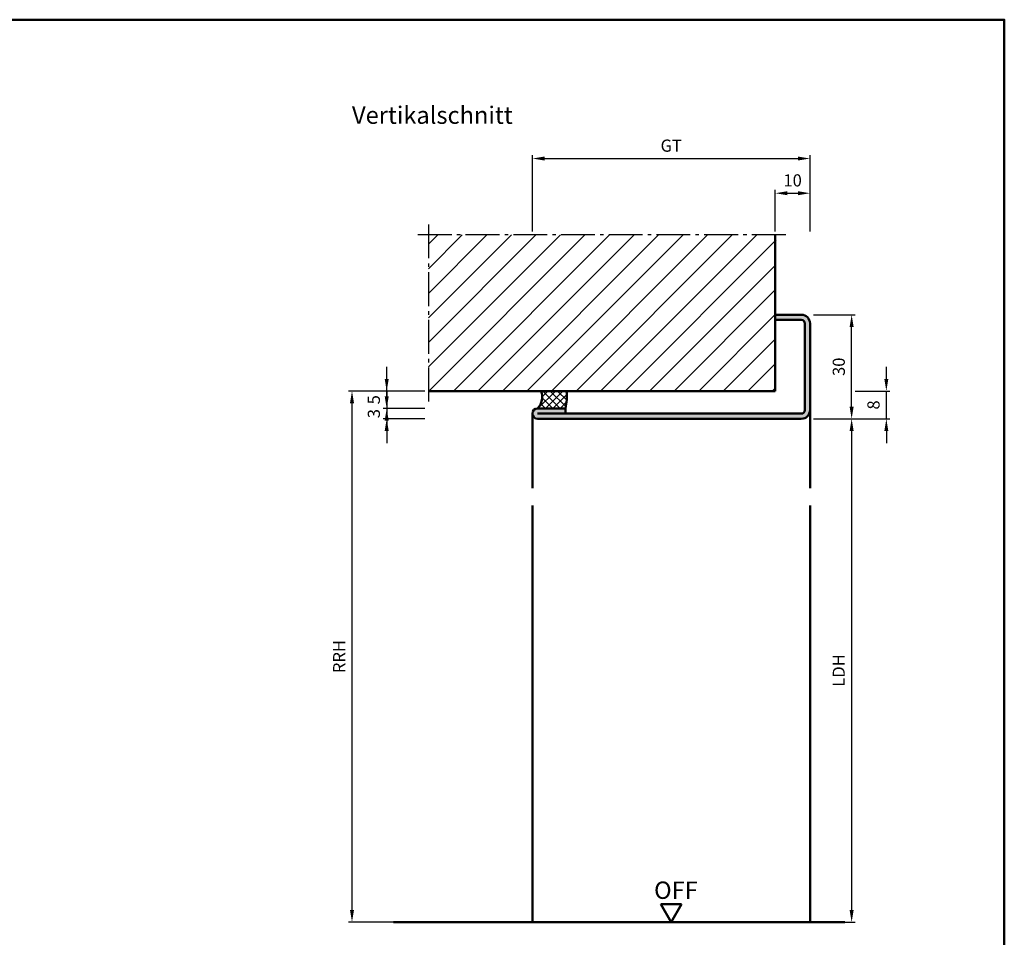
# Model space of a CAD drawing. Units: millimetres. Extents: x 0 to 2520, y -148 to 891.
# Drawn here: x 331 to 615, y 166 to 430 of the extents above; entities that cross this region are included whole.
import ezdxf

# ---------------------------------------------------------------- set-up
doc = ezdxf.new("R2010")
doc.units = ezdxf.units.MM
doc.linetypes.add('AM_DIN_G_W050', pattern=[13.75, 9.75, -1.5, 1, -1.5])
for name, color, linetype, lineweight in [('AM_0', 7, 'Continuous', 50), ('AM_1', 14, 'Continuous', 50), ('AM_5', 3, 'Continuous', 25), ('AM_7', 4, 'AM_DIN_G_W050', 25), ('AM_8', 1, 'Continuous', 25), ('AM_BOR', 7, 'Continuous', 50)]:
    doc.layers.add(name, color=color, linetype=linetype, lineweight=lineweight)
doc.styles.get("Standard").update_dxf_attribs({"font": 'isocp.shx'})
doc.dimstyles.new('AM_DIN', dxfattribs={"dimtxt": 3.5, "dimasz": 3.5, "dimexe": 1, "dimexo": 1, "dimgap": 1.5, "dimtad": 1, "dimdec": 1, "dimdsep": 46, "dimtxsty": 'Standard', "dimcen": 0, "dimclrd": 256, "dimclre": 256, "dimclrt": 2, "dimadec": 0, "dimazin": 2, "dimtp": 0.1, "dimtm": 0.1, "dimtfac": 0.71, "dimtdec": 1, "dimtmove": 0, "dimatfit": 3, "dimfxl": 0, "dimlwd": -1, "dimlwe": -1, "dimarcsym": 0})

# ---------------------------------------------------------------- blocks, each defined once
blk = doc.blocks.new('DIN_A3_BOS')
at = {"layer": 'AM_BOR'}
blk.add_lwpolyline([(20, 10), (410, 10), (410, 287), (20, 287)], close=True, dxfattribs=at)
blk = doc.blocks.new('*D112')
at = {"layer": 'AM_5', "linetype": 'ByBlock'}
for p, q in [((437, 327), (437, 330.5)), ((448, 323.5), (436, 323.5)), ((437, 323.5), (437, 318.5)), ((448, 318.5), (436, 318.5)), ((437, 315), (437, 311.5))]:
    blk.add_line(p, q, dxfattribs=at)
at = {"layer": 'AM_5'}
for points in [[(436.42, 327), (437.58, 327), (437, 323.5)], [(436.42, 315), (437.58, 315), (437, 318.5)]]:
    blk.add_solid(points, dxfattribs=at)
at = {"layer": 'Defpoints', "color": 0}
for p in [(449, 323.5), (437, 318.5), (449, 318.5)]:
    blk.add_point(p, dxfattribs=at)
at = {"layer": 'AM_5', "color": 2, "insert": (433.75, 321), "char_height": 3.5, "attachment_point": 5, "rotation": 90}
blk.add_mtext('5', dxfattribs=at)
blk = doc.blocks.new('*D113')
at = {"layer": 'AM_5', "linetype": 'ByBlock'}
for p, q in [((448, 323.5), (426, 323.5)), ((427, 174), (427, 320)), ((448, 170.5), (426, 170.5))]:
    blk.add_line(p, q, dxfattribs=at)
at = {"layer": 'AM_5'}
for points in [[(426.42, 320), (427.58, 320), (427, 323.5)], [(426.42, 174), (427.58, 174), (427, 170.5)]]:
    blk.add_solid(points, dxfattribs=at)
at = {"layer": 'Defpoints', "color": 0}
for p in [(427, 323.5), (449, 323.5), (449, 170.5)]:
    blk.add_point(p, dxfattribs=at)
at = {"layer": 'AM_5', "color": 2, "insert": (423.75, 247), "char_height": 3.5, "attachment_point": 5, "rotation": 90}
blk.add_mtext('RRH', dxfattribs=at)
blk = doc.blocks.new('*D114')
at = {"layer": 'AM_5', "linetype": 'ByBlock'}
for p, q in [((437, 322), (437, 325.5)), ((448, 318.5), (436, 318.5)), ((437, 318.5), (437, 315.5)), ((448, 315.5), (436, 315.5)), ((437, 312), (437, 308.5))]:
    blk.add_line(p, q, dxfattribs=at)
at = {"layer": 'AM_5'}
for points in [[(436.42, 322), (437.58, 322), (437, 318.5)], [(436.42, 312), (437.58, 312), (437, 315.5)]]:
    blk.add_solid(points, dxfattribs=at)
at = {"layer": 'Defpoints', "color": 0}
for p in [(449, 318.5), (437, 315.5), (449, 315.5)]:
    blk.add_point(p, dxfattribs=at)
at = {"layer": 'AM_5', "color": 2, "insert": (433.75, 317), "char_height": 3.5, "attachment_point": 5, "rotation": 90}
blk.add_mtext('3', dxfattribs=at)
blk = doc.blocks.new('*D115')
at = {"layer": 'AM_5', "linetype": 'ByBlock'}
for p, q in [((560, 315.5), (572, 315.5)), ((571, 312), (571, 174)), ((560, 170.5), (572, 170.5))]:
    blk.add_line(p, q, dxfattribs=at)
at = {"layer": 'AM_5'}
for points in [[(570.42, 312), (571.58, 312), (571, 315.5)], [(570.42, 174), (571.58, 174), (571, 170.5)]]:
    blk.add_solid(points, dxfattribs=at)
at = {"layer": 'Defpoints', "color": 0}
for p in [(559, 315.5), (559, 170.5), (571, 170.5)]:
    blk.add_point(p, dxfattribs=at)
at = {"layer": 'AM_5', "color": 2, "insert": (567.73, 243), "char_height": 3.5, "attachment_point": 5, "rotation": 90}
blk.add_mtext('LDH', dxfattribs=at)
blk = doc.blocks.new('*D116')
at = {"layer": 'AM_5', "linetype": 'ByBlock'}
for p, q in [((560, 345.5), (572, 345.5)), ((571, 319), (571, 342)), ((560, 315.5), (572, 315.5))]:
    blk.add_line(p, q, dxfattribs=at)
at = {"layer": 'AM_5'}
for points in [[(570.42, 342), (571.58, 342), (571, 345.5)], [(570.42, 319), (571.58, 319), (571, 315.5)]]:
    blk.add_solid(points, dxfattribs=at)
at = {"layer": 'Defpoints', "color": 0}
for p in [(559, 345.5), (571, 345.5), (559, 315.5)]:
    blk.add_point(p, dxfattribs=at)
at = {"layer": 'AM_5', "color": 2, "insert": (567.75, 330.5), "char_height": 3.5, "attachment_point": 5, "rotation": 90}
blk.add_mtext('30', dxfattribs=at)
blk = doc.blocks.new('*D117')
at = {"layer": 'AM_5', "linetype": 'ByBlock'}
for p, q in [((581, 327), (581, 330.5)), ((572, 323.5), (582, 323.5)), ((581, 315.5), (581, 323.5)), ((560, 315.5), (582, 315.5)), ((581, 312), (581, 308.5))]:
    blk.add_line(p, q, dxfattribs=at)
at = {"layer": 'AM_5'}
for points in [[(580.42, 327), (581.58, 327), (581, 323.5)], [(580.42, 312), (581.58, 312), (581, 315.5)]]:
    blk.add_solid(points, dxfattribs=at)
at = {"layer": 'Defpoints', "color": 0}
for p in [(571, 323.5), (581, 323.5), (559, 315.5)]:
    blk.add_point(p, dxfattribs=at)
at = {"layer": 'AM_5', "color": 2, "insert": (577.75, 319.5), "char_height": 3.5, "attachment_point": 5, "rotation": 90}
blk.add_mtext('8', dxfattribs=at)
blk = doc.blocks.new('*D120')
at = {"layer": 'AM_5', "linetype": 'ByBlock'}
for p, q in [((549, 369.5), (549, 381.5)), ((552.5, 380.5), (555.5, 380.5)), ((559, 369.5), (559, 381.5))]:
    blk.add_line(p, q, dxfattribs=at)
at = {"layer": 'AM_5'}
for points in [[(552.5, 381.08), (552.5, 379.92), (549, 380.5)], [(555.5, 381.08), (555.5, 379.92), (559, 380.5)]]:
    blk.add_solid(points, dxfattribs=at)
at = {"layer": 'Defpoints', "color": 0}
for p in [(559, 380.5), (549, 368.5), (559, 368.5)]:
    blk.add_point(p, dxfattribs=at)
at = {"layer": 'AM_5', "color": 2, "insert": (554, 383.75), "char_height": 3.5, "attachment_point": 5}
blk.add_mtext('10', dxfattribs=at)
blk = doc.blocks.new('*D121')
at = {"layer": 'AM_5', "linetype": 'ByBlock'}
for p, q in [((479, 369.5), (479, 391.5)), ((482.5, 390.5), (555.5, 390.5)), ((559, 369.5), (559, 391.5))]:
    blk.add_line(p, q, dxfattribs=at)
at = {"layer": 'AM_5'}
for points in [[(482.5, 391.08), (482.5, 389.92), (479, 390.5)], [(555.5, 391.08), (555.5, 389.92), (559, 390.5)]]:
    blk.add_solid(points, dxfattribs=at)
at = {"layer": 'Defpoints', "color": 0}
for p in [(559, 390.5), (479, 368.5), (559, 368.5)]:
    blk.add_point(p, dxfattribs=at)
at = {"layer": 'AM_5', "color": 2, "insert": (519, 393.76), "char_height": 3.5, "attachment_point": 5}
blk.add_mtext('GT', dxfattribs=at)

msp = doc.modelspace()

# ---------------------------------------------------------------- hatches: boundary and pattern name
at = {"layer": 'AM_8'}
h = msp.add_hatch(dxfattribs=at)
h.set_pattern_fill('_U', color=256, scale=5, angle=45, style=0, pattern_type=0)
h.set_pattern_definition([(45, (3e-06, 37), (-3.535534, 3.535534), [])])
h.paths.add_polyline_path([(549.25, 368.5), (548.75, 323.5), (449, 323.5), (449, 368.5)])
msp.add_hatch(color=256, dxfattribs=at).paths.add_polyline_path([(559, 318), (559, 343, 0.414214), (556.5, 345.5), (549, 345.5), (549, 344), (556.5, 344, -0.414214), (557.5, 343), (557.5, 318, -0.414214), (556.5, 317), (488.5, 317), (488.5, 318.5), (480.5, 318.5, 1), (480.5, 315.5), (556.5, 315.5, 0.414214)])
h = msp.add_hatch(dxfattribs=at)
h.set_pattern_fill('_U', color=256, scale=1.5, angle=135, double=1, pattern_type=0)
h.set_pattern_definition([(135, (804.1358, 162.6132), (-1.06066, -1.06066), []), (225, (804.1358, 162.6132), (1.06066, -1.06066), [])])
h.paths.add_polyline_path([(480.5, 318.5), (488.5, 318.5, 0.090798), (488.81, 323.5), (481.5, 323.5, -0.295198)])

# ---------------------------------------------------------------- linework, layer by layer
at = {"layer": 'AM_0'}
for p, q in [((549, 368.5), (549, 323.5)), ((549, 345.5), (556.5, 345.5)), ((549, 344), (556.5, 344)), ((557.5, 343), (557.5, 318)), ((559, 343), (559, 318)), ((449, 323.5), (549, 323.5)), ((488.5, 318.5), (480.5, 318.5)), ((488.5, 318.5), (488.5, 317)), ((556.5, 317), (480.5, 317)), ((556.5, 315.5), (480.5, 315.5)), ((522, 175.7), (516, 175.7)), ((519, 170.5), (516, 175.7)), ((519, 170.5), (522, 175.7)), ((569, 170.5), (439, 170.5))]:
    msp.add_line(p, q, dxfattribs=at)
for centre, radius, start, end in [((556.5, 343), 2.5, 0, 90), ((556.5, 343), 1, 0, 90), ((477.13, 321.77), 4.69, 315.797, 21.5831), ((475, 321.84), 13.91, 346.1236, 6.8761), ((480.5, 317), 1.5, 90, 270), ((556.5, 318), 2.5, 270, 0), ((556.5, 318), 1, 270, 0)]:
    msp.add_arc(centre, radius, start, end, dxfattribs=at)
at = {"layer": 'AM_1'}
for p, q in [((559, 318), (559, 295.5)), ((479, 317), (479, 295.5)), ((479, 290.5), (479, 170.5)), ((559, 290.5), (559, 170.5))]:
    msp.add_line(p, q, dxfattribs=at)
at = {"layer": 'AM_7'}
for p, q in [((449, 371.5), (449, 320.5)), ((552, 368.5), (446, 368.5))]:
    msp.add_line(p, q, dxfattribs=at)

# ---------------------------------------------------------------- block references
at = {"layer": 'AM_0', "lineweight": 0, "xscale": 1.5, "yscale": 1.5, "zscale": 1.5}
msp.add_blockref('DIN_A3_BOS', (0, 0), dxfattribs=at)

# ---------------------------------------------------------------- texts
at = {"layer": 'AM_0'}
msp.add_text('OFF', height=5, dxfattribs=at).set_placement((514.06, 177.19))
at = {"layer": 'AM_0', "insert": (427, 405.5), "char_height": 5, "width": 58.2475, "attachment_point": 1}
msp.add_mtext('Vertikalschnitt', dxfattribs=at)

# ---------------------------------------------------------------- dimensions: what is measured, and where the dimension line sits
at = {"layer": 'AM_5'}
dim = msp.add_linear_dim(base=(559, 390.5), p1=(479, 368.5), p2=(559, 368.5), text='GT', dimstyle='AM_DIN', override={"dimtol": 0, "dimlim": 0, "dimtp": 0.1, "dimtm": 0.1, "dimtfac": 0.71, "dimtdec": 1, "dimtolj": 0, "dimtzin": 8}, dxfattribs=at)
dim.commit()
dim.dimension.update_dxf_attribs({"geometry": '*D121', "text_midpoint": (519, 393.76)})
dim = msp.add_linear_dim(base=(559, 380.5), p1=(549, 368.5), p2=(559, 368.5), dimstyle='AM_DIN', override={"dimtol": 0, "dimlim": 0, "dimtp": 0.1, "dimtm": 0.1, "dimtfac": 0.71, "dimtdec": 1, "dimtolj": 0, "dimtzin": 8}, dxfattribs=at)
dim.commit()
dim.dimension.update_dxf_attribs({"geometry": '*D120', "text_midpoint": (554, 383.75)})
for base, p1, p2, angle, picture, middle in [((571, 345.5), (559, 315.5), (559, 345.5), 90, '*D116', (567.75, 330.5)), ((437, 318.5), (449, 323.5), (449, 318.5), 270, '*D112', (433.75, 321)), ((581, 323.5), (559, 315.5), (571, 323.5), 90, '*D117', (577.75, 319.5))]:
    dim = msp.add_linear_dim(base=base, p1=p1, p2=p2, angle=angle, dimstyle='AM_DIN', override={"dimtol": 0, "dimlim": 0, "dimtp": 0.1, "dimtm": 0.1, "dimtfac": 0.71, "dimtdec": 1, "dimtolj": 0, "dimtzin": 8}, dxfattribs=at)
    dim.commit()
    dim.dimension.update_dxf_attribs({"geometry": picture, "text_midpoint": middle})
dim = msp.add_linear_dim(base=(437, 315.5), p1=(449, 318.5), p2=(449, 315.5), angle=270, dimstyle='AM_DIN', override={"dimtol": 0, "dimlim": 0, "dimtp": 0.1, "dimtm": 0.1, "dimtfac": 0.71, "dimtdec": 1, "dimtolj": 0, "dimtzin": 8}, dxfattribs=at)
dim.commit()
dim.dimension.update_dxf_attribs({"geometry": '*D114', "text_midpoint": (437, 317), "dimtype": 160})
for base, p1, p2, angle, text, picture, middle in [((427, 323.5), (449, 170.5), (449, 323.5), 90, 'RRH', '*D113', (423.75, 247)), ((571, 170.5), (559, 315.5), (559, 170.5), 270, 'LDH', '*D115', (567.73, 243))]:
    dim = msp.add_linear_dim(base=base, p1=p1, p2=p2, angle=angle, text=text, dimstyle='AM_DIN', override={"dimtol": 0, "dimlim": 0, "dimtp": 0.1, "dimtm": 0.1, "dimtfac": 0.71, "dimtdec": 1, "dimtolj": 0, "dimtzin": 8}, dxfattribs=at)
    dim.commit()
    dim.dimension.update_dxf_attribs({"geometry": picture, "text_midpoint": middle})

doc.saveas('drawing.dxf')
